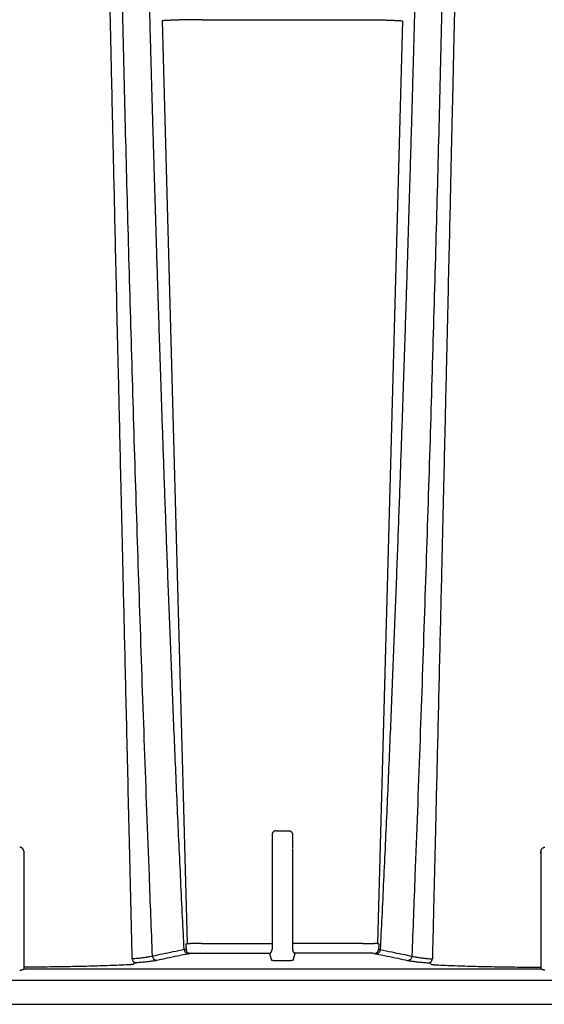
# Model space of a CAD drawing. Units: inches. Extents: x 64612 to 65662, y -15152 to -14124.
# Drawn here: x 65092 to 65096, y -14722 to -14714 of the extents above; entities that cross this region are included whole.
import ezdxf

# ---------------------------------------------------------------- set-up
doc = ezdxf.new("R2010")
doc.units = ezdxf.units.IN
doc.header["$MEASUREMENT"] = 0
doc.layers.add('PIPE', color=5, linetype='Continuous')

# ---------------------------------------------------------------- blocks, each defined once
blk = doc.blocks.new('Arc 18 Front View')
at = {"layer": 'PIPE', "color": 0}
for p, q in [((128.779, 70.0457), (128.9683, 63.084)), ((129.0815, 70.0536), (130.2881, 70.0536)), ((130.5906, 70.0457), (130.4013, 63.084)), ((129.6075, 63.9056), (129.6075, 63.8065)), ((129.6374, 63.9359), (129.7322, 63.9359)), ((129.762, 63.9056), (129.762, 63.8065)), ((129.6075, 63.8065), (129.6075, 63.8028)), ((129.6075, 63.8028), (129.6075, 63.728)), ((129.762, 63.8028), (129.762, 63.728)), ((127.7348, 63.7806), (127.7348, 63.767)), ((127.7348, 63.7806), (127.7348, 63.767)), ((127.7348, 63.767), (127.7348, 63.7147)), ((129.6075, 63.728), (129.6075, 63.7243)), ((129.762, 63.728), (129.762, 63.7243)), ((131.6348, 63.767), (131.6348, 63.7806)), ((131.6348, 63.7806), (131.6348, 63.767)), ((131.6348, 63.767), (131.6348, 63.7147)), ((127.7348, 63.7147), (127.7348, 62.8916)), ((129.6075, 63.7243), (129.6075, 63.5665)), ((129.762, 63.7243), (129.762, 63.5665)), ((131.6348, 63.7147), (131.6348, 62.8916)), ((129.6075, 63.5665), (129.6075, 63.5629)), ((129.6075, 63.5629), (129.6075, 63.488)), ((129.762, 63.5665), (129.762, 63.5629)), ((129.762, 63.5629), (129.762, 63.488)), ((129.6075, 63.488), (129.6075, 63.4843)), ((129.6075, 63.4843), (129.6075, 63.3265)), ((129.762, 63.488), (129.762, 63.4843)), ((129.762, 63.4843), (129.762, 63.3265)), ((129.6075, 63.3265), (129.6075, 63.3229)), ((129.6075, 63.3229), (129.6075, 63.248)), ((129.762, 63.3265), (129.762, 63.3229)), ((129.762, 63.3229), (129.762, 63.248)), ((129.6075, 63.248), (129.6075, 63.2443)), ((129.6075, 63.2443), (129.6075, 63.084)), ((129.762, 63.248), (129.762, 63.2443)), ((129.762, 63.2443), (129.762, 63.084)), ((129.0787, 63.084), (128.9936, 63.084)), ((129.0787, 63.084), (129.5998, 63.084)), ((129.5998, 63.084), (129.6075, 63.084)), ((129.6075, 63.084), (129.6075, 63.0804)), ((129.6075, 63.0804), (129.6075, 63.0762)), ((129.6075, 63.0762), (129.6075, 63.0726)), ((129.6075, 63.0726), (129.6075, 63.0418)), ((129.7698, 63.084), (129.762, 63.084)), ((129.762, 63.084), (129.762, 63.0804)), ((129.762, 63.0804), (129.762, 63.0762)), ((129.762, 63.0762), (129.762, 63.0726)), ((129.762, 63.0726), (129.762, 63.0418)), ((130.2908, 63.084), (129.7698, 63.084)), ((130.2908, 63.084), (130.376, 63.084)), ((128.9963, 63.0109), (129.5874, 63.0109)), ((129.5879, 63.0096), (129.6043, 62.9597)), ((129.7653, 62.9597), (129.7816, 63.0096)), ((130.3733, 63.0109), (129.7771, 63.0109)), ((129.6543, 62.957), (129.7153, 62.957)), ((131.6348, 62.8915), (127.7347, 62.8915)), ((139.4848, 62.8048), (89.9672, 62.8048)), ((87.6665, 62.6262), (145.9348, 62.6262))]:
    blk.add_line(p, q, dxfattribs=at)
for points in [[(127.7347, 62.8915), (127.7347, 62.8915), (127.7347, 62.8915), (127.7348, 62.8916), (127.7348, 62.8916), (127.7348, 62.8916), (127.7348, 62.8916)], [(131.6348, 62.8915), (131.6348, 62.8915), (131.6348, 62.8915), (131.6348, 62.8916), (131.6348, 62.8916), (131.6348, 62.8916), (131.6348, 62.8916)]]:
    blk.add_lwpolyline(points, dxfattribs=at)
for points, knots in [([(128.7061, 62.989), (128.698, 63.1922), (128.6774, 63.7177), (128.6459, 64.5628), (128.6125, 65.5205), (128.5815, 66.4662), (128.553, 67.3956), (128.5269, 68.3039), (128.5034, 69.185), (128.4824, 70.0318), (128.4638, 70.8353), (128.4478, 71.5841), (128.4362, 72.1682), (128.4281, 72.5974), (128.4228, 72.8858), (128.4181, 73.148), (128.4141, 73.3816), (128.4107, 73.5838), (128.408, 73.7519), (128.406, 73.8698), (128.4048, 73.9454), (128.4041, 73.9879), (128.4035, 74.0207), (128.4032, 74.0439), (128.4029, 74.0577), (128.4028, 74.0638), (128.4028, 74.0653)], [0.003164, 0.003164, 0.003164, 0.003164, 0.064146, 0.160933, 0.256886, 0.351641, 0.444787, 0.535841, 0.624225, 0.709227, 0.789962, 0.865324, 0.933939, 0.965204, 0.994126, 1.020449, 1.043901, 1.064207, 1.081102, 1.094357, 1.099564, 1.103808, 1.107086, 1.109403, 1.110775, 1.111227, 1.111227, 1.111227, 1.111227]), ([(130.6635, 62.989), (130.6716, 63.1922), (130.6921, 63.7177), (130.7236, 64.5628), (130.7571, 65.5205), (130.7881, 66.4662), (130.8166, 67.3956), (130.8426, 68.3039), (130.8661, 69.185), (130.8872, 70.0318), (130.9057, 70.8353), (130.9218, 71.5841), (130.9334, 72.1682), (130.9415, 72.5974), (130.9467, 72.8858), (130.9514, 73.148), (130.9554, 73.3816), (130.9588, 73.5838), (130.9616, 73.7519), (130.9635, 73.8698), (130.9648, 73.9454), (130.9655, 73.9879), (130.966, 74.0207), (130.9664, 74.0439), (130.9666, 74.0577), (130.9667, 74.0638), (130.9667, 74.0653)], [0.003164, 0.003164, 0.003164, 0.003164, 0.064146, 0.160933, 0.256886, 0.351641, 0.444787, 0.535841, 0.624225, 0.709227, 0.789962, 0.865324, 0.933939, 0.965204, 0.994126, 1.020449, 1.043901, 1.064207, 1.081102, 1.094357, 1.099564, 1.103808, 1.107086, 1.109403, 1.110775, 1.111227, 1.111227, 1.111227, 1.111227]), ([(128.9446, 63.0388), (128.9405, 63.1203), (128.9319, 63.2937), (128.9191, 63.5586), (128.9063, 63.8328), (128.894, 64.1048), (128.8822, 64.3739), (128.8708, 64.6396), (128.8598, 64.9013), (128.8493, 65.1585), (128.8393, 65.4108), (128.8297, 65.658), (128.8205, 65.8997), (128.8116, 66.1359), (128.8032, 66.3664), (128.7951, 66.5912), (128.7874, 66.8102), (128.78, 67.0235), (128.7729, 67.231), (128.7662, 67.4328), (128.7597, 67.6291), (128.7535, 67.8198), (128.7475, 68.0051), (128.7419, 68.1851), (128.7364, 68.3599), (128.7312, 68.5296), (128.7262, 68.6943), (128.7214, 68.8542), (128.7168, 69.0093), (128.7123, 69.1599), (128.7081, 69.3061), (128.704, 69.4479), (128.7001, 69.5854), (128.6963, 69.7188), (128.6927, 69.8483), (128.6892, 69.974), (128.6859, 70.0959), (128.6827, 70.2142), (128.6796, 70.3289), (128.6766, 70.4401), (128.6737, 70.5481), (128.6709, 70.6528), (128.6682, 70.7545), (128.6657, 70.8529), (128.6632, 70.948), (128.6608, 71.0395), (128.6585, 71.1275), (128.6563, 71.2118), (128.6543, 71.2929), (128.6522, 71.3707), (128.6503, 71.4456), (128.6485, 71.5176), (128.6467, 71.5869), (128.645, 71.6536), (128.6433, 71.7178), (128.6417, 71.7797), (128.6402, 71.8394), (128.6387, 71.897), (128.6372, 71.9526), (128.6358, 72.0063), (128.6344, 72.0581), (128.6331, 72.1082), (128.6317, 72.1566), (128.6305, 72.2034), (128.6292, 72.2486), (128.628, 72.2924), (128.6268, 72.3347), (128.6256, 72.3758), (128.6245, 72.4155), (128.6233, 72.4539), (128.6222, 72.4912), (128.6211, 72.5272), (128.62, 72.5622), (128.619, 72.596), (128.6179, 72.6289), (128.6168, 72.6607), (128.6158, 72.6915), (128.6148, 72.7214), (128.6138, 72.7503), (128.6128, 72.7784), (128.6118, 72.8057), (128.6108, 72.8321), (128.6098, 72.8577), (128.6088, 72.8825), (128.6078, 72.9065), (128.6069, 72.9298), (128.6059, 72.9523), (128.6049, 72.9742), (128.604, 72.9953), (128.603, 73.0157), (128.6021, 73.0355), (128.6011, 73.0546), (128.6002, 73.0731), (128.5993, 73.091), (128.5983, 73.1082), (128.5974, 73.1248), (128.5965, 73.1408), (128.5956, 73.1562), (128.5947, 73.171), (128.5938, 73.1852), (128.5929, 73.1988), (128.5921, 73.2119), (128.5912, 73.2244), (128.5904, 73.2363), (128.5895, 73.2476), (128.5887, 73.2584), (128.5879, 73.2687), (128.5872, 73.2783), (128.5864, 73.2874), (128.5857, 73.296), (128.585, 73.304), (128.5843, 73.3114), (128.5837, 73.3182), (128.5831, 73.3245), (128.5826, 73.3302), (128.582, 73.3353), (128.5816, 73.3398), (128.5812, 73.3438), (128.5808, 73.3471), (128.5805, 73.3499), (128.5802, 73.3521), (128.58, 73.3536), (128.5799, 73.3545), (128.5799, 73.3549), (128.5799, 73.3551)], [0.003141, 0.003141, 0.003141, 0.003141, 0.027628, 0.055227, 0.082703, 0.109953, 0.136912, 0.163528, 0.189739, 0.215492, 0.24075, 0.265491, 0.289689, 0.313326, 0.336394, 0.358888, 0.380805, 0.402145, 0.422901, 0.443093, 0.462731, 0.481814, 0.500346, 0.518342, 0.53583, 0.55281, 0.56929, 0.585272, 0.600786, 0.61585, 0.630471, 0.644654, 0.658409, 0.671749, 0.684699, 0.69727, 0.709464, 0.721293, 0.73276, 0.743883, 0.754678, 0.765153, 0.775322, 0.785181, 0.7947, 0.803859, 0.81265, 0.821083, 0.829182, 0.836969, 0.844453, 0.851647, 0.858573, 0.865244, 0.871666, 0.877852, 0.883818, 0.889578, 0.895138, 0.900501, 0.905681, 0.910689, 0.915532, 0.920212, 0.924735, 0.929109, 0.933344, 0.937447, 0.941421, 0.945266, 0.948988, 0.952593, 0.956088, 0.959477, 0.962762, 0.965945, 0.969027, 0.972014, 0.974911, 0.977722, 0.980447, 0.983089, 0.985649, 0.988129, 0.990532, 0.992862, 0.995118, 0.997304, 0.999418, 1.001465, 1.003444, 1.005359, 1.007211, 1.008998, 1.010721, 1.012383, 1.013984, 1.015525, 1.017008, 1.018433, 1.019799, 1.021108, 1.022359, 1.023554, 1.024692, 1.025775, 1.026801, 1.027771, 1.028684, 1.029541, 1.030342, 1.031086, 1.031774, 1.032404, 1.032976, 1.033491, 1.033947, 1.034344, 1.034682, 1.03496, 1.035177, 1.035333, 1.035427, 1.035459, 1.035459, 1.035459, 1.035459]), ([(130.425, 63.0388), (130.4291, 63.1203), (130.4377, 63.2937), (130.4504, 63.5586), (130.4632, 63.8328), (130.4755, 64.1048), (130.4874, 64.3739), (130.4988, 64.6396), (130.5097, 64.9013), (130.5202, 65.1585), (130.5302, 65.4108), (130.5399, 65.658), (130.5491, 65.8997), (130.5579, 66.1359), (130.5663, 66.3664), (130.5744, 66.5912), (130.5821, 66.8102), (130.5895, 67.0235), (130.5966, 67.231), (130.6034, 67.4328), (130.6099, 67.6291), (130.6161, 67.8198), (130.622, 68.0051), (130.6277, 68.1851), (130.6331, 68.3599), (130.6384, 68.5296), (130.6434, 68.6943), (130.6482, 68.8542), (130.6528, 69.0093), (130.6572, 69.1599), (130.6615, 69.3061), (130.6655, 69.4479), (130.6694, 69.5854), (130.6732, 69.7188), (130.6768, 69.8483), (130.6803, 69.974), (130.6837, 70.0959), (130.6869, 70.2142), (130.69, 70.3289), (130.693, 70.4401), (130.6958, 70.5481), (130.6986, 70.6528), (130.7013, 70.7545), (130.7039, 70.8529), (130.7064, 70.948), (130.7087, 71.0395), (130.711, 71.1275), (130.7132, 71.2118), (130.7153, 71.2929), (130.7173, 71.3707), (130.7192, 71.4456), (130.7211, 71.5176), (130.7228, 71.5869), (130.7246, 71.6536), (130.7262, 71.7178), (130.7278, 71.7797), (130.7294, 71.8394), (130.7309, 71.897), (130.7323, 71.9526), (130.7338, 72.0063), (130.7351, 72.0581), (130.7365, 72.1082), (130.7378, 72.1566), (130.7391, 72.2034), (130.7403, 72.2486), (130.7415, 72.2924), (130.7427, 72.3347), (130.7439, 72.3758), (130.7451, 72.4155), (130.7462, 72.4539), (130.7473, 72.4912), (130.7484, 72.5272), (130.7495, 72.5622), (130.7506, 72.596), (130.7516, 72.6289), (130.7527, 72.6607), (130.7537, 72.6915), (130.7548, 72.7214), (130.7558, 72.7503), (130.7568, 72.7784), (130.7578, 72.8057), (130.7588, 72.8321), (130.7598, 72.8577), (130.7607, 72.8825), (130.7617, 72.9065), (130.7627, 72.9298), (130.7637, 72.9523), (130.7646, 72.9742), (130.7656, 72.9953), (130.7665, 73.0157), (130.7675, 73.0355), (130.7684, 73.0546), (130.7693, 73.0731), (130.7703, 73.091), (130.7712, 73.1082), (130.7721, 73.1248), (130.773, 73.1408), (130.7739, 73.1562), (130.7748, 73.171), (130.7757, 73.1852), (130.7766, 73.1988), (130.7775, 73.2119), (130.7783, 73.2244), (130.7792, 73.2363), (130.78, 73.2476), (130.7808, 73.2584), (130.7816, 73.2687), (130.7824, 73.2783), (130.7831, 73.2874), (130.7838, 73.296), (130.7845, 73.304), (130.7852, 73.3114), (130.7858, 73.3182), (130.7864, 73.3245), (130.787, 73.3302), (130.7875, 73.3353), (130.788, 73.3398), (130.7884, 73.3438), (130.7888, 73.3471), (130.7891, 73.3499), (130.7893, 73.3521), (130.7895, 73.3536), (130.7896, 73.3545), (130.7897, 73.3549), (130.7897, 73.3551)], [0.003141, 0.003141, 0.003141, 0.003141, 0.027628, 0.055227, 0.082703, 0.109953, 0.136912, 0.163528, 0.189739, 0.215492, 0.24075, 0.265491, 0.289689, 0.313326, 0.336394, 0.358888, 0.380805, 0.402145, 0.422901, 0.443093, 0.462731, 0.481814, 0.500346, 0.518342, 0.53583, 0.55281, 0.56929, 0.585272, 0.600786, 0.61585, 0.630471, 0.644654, 0.658409, 0.671749, 0.684699, 0.69727, 0.709464, 0.721293, 0.73276, 0.743883, 0.754678, 0.765153, 0.775322, 0.785181, 0.7947, 0.803859, 0.81265, 0.821083, 0.829182, 0.836969, 0.844453, 0.851647, 0.858573, 0.865244, 0.871666, 0.877852, 0.883818, 0.889578, 0.895138, 0.900501, 0.905681, 0.910689, 0.915532, 0.920212, 0.924735, 0.929109, 0.933344, 0.937447, 0.941421, 0.945266, 0.948988, 0.952593, 0.956088, 0.959477, 0.962762, 0.965945, 0.969027, 0.972014, 0.974911, 0.977722, 0.980447, 0.983089, 0.985649, 0.988129, 0.990532, 0.992862, 0.995118, 0.997304, 0.999418, 1.001465, 1.003444, 1.005359, 1.007211, 1.008998, 1.010721, 1.012383, 1.013984, 1.015525, 1.017008, 1.018433, 1.019799, 1.021108, 1.022359, 1.023554, 1.024692, 1.025775, 1.026801, 1.027771, 1.028684, 1.029541, 1.030342, 1.031086, 1.031774, 1.032404, 1.032976, 1.033491, 1.033947, 1.034344, 1.034682, 1.03496, 1.035177, 1.035333, 1.035427, 1.035459, 1.035459, 1.035459, 1.035459]), ([(128.5536, 62.9682), (128.5467, 63.2531), (128.5336, 63.801), (128.515, 64.584), (128.4983, 65.2927), (128.4834, 65.9279), (128.4701, 66.4998), (128.4581, 67.0173), (128.4472, 67.4868), (128.4373, 67.9134), (128.4284, 68.3014), (128.4203, 68.6545), (128.413, 68.9763), (128.4063, 69.2694), (128.4002, 69.5365), (128.3947, 69.7801), (128.3897, 70.0025), (128.3865, 70.144), (128.3849, 70.2115)], [0.0028741, 0.0028741, 0.0028741, 0.0028741, 0.0883514, 0.167306, 0.2378334, 0.3010127, 0.3579384, 0.409457, 0.4562851, 0.4988209, 0.5374799, 0.5727045, 0.6047968, 0.6340297, 0.6606687, 0.6849558, 0.7071243, 0.7274034, 0.7274034, 0.7274034, 0.7274034]), ([(130.9846, 70.2115), (130.9831, 70.1455), (130.98, 70.0072), (130.9751, 69.7892), (130.9696, 69.5495), (130.9636, 69.2857), (130.957, 68.9951), (130.9497, 68.6748), (130.9416, 68.3218), (130.9326, 67.9325), (130.9227, 67.5027), (130.9117, 67.0278), (130.8995, 66.503), (130.886, 65.9217), (130.871, 65.2844), (130.8556, 64.6316), (130.8408, 64.009), (130.8278, 63.4618), (130.8197, 63.123), (130.816, 62.9682)], [0, 0, 0, 0, 0.0198025, 0.0415268, 0.0654171, 0.0917214, 0.1206928, 0.152624, 0.1878229, 0.2266073, 0.2694452, 0.3168169, 0.3691005, 0.4269475, 0.491251, 0.5603208, 0.62285, 0.6780908, 0.7245293, 0.7245293, 0.7245293, 0.7245293]), ([(128.959, 63.0397), (128.9593, 63.0373), (128.9604, 63.0328), (128.9633, 63.0263), (128.9673, 63.0206), (128.9723, 63.0159), (128.9775, 63.0126), (128.981, 63.0112), (128.9825, 63.0108)], [0, 0, 0, 0, 0.000706046, 0.001407261, 0.002100002, 0.002781888, 0.003452223, 0.003919025, 0.003919025, 0.003919025, 0.003919025]), ([(130.3875, 63.0109), (130.3801, 63.0098), (130.3922, 63.0127), (130.3973, 63.0159), (130.4022, 63.0206), (130.4062, 63.0263), (130.4091, 63.0328), (130.4102, 63.0373), (130.4105, 63.0397)], [0.000889634, 0.000889634, 0.000889634, 0.000889634, 0.001312507, 0.001982843, 0.002664728, 0.003357469, 0.004058684, 0.00476473, 0.00476473, 0.00476473, 0.00476473])]:
    blk.add_open_spline(points, degree=3, knots=knots, dxfattribs=at)
for points, start_tangent, end_tangent in [([(129.0815, 70.0536), (129.0444, 70.0535), (129.0076, 70.0532), (128.9712, 70.0527), (128.9357, 70.052), (128.9012, 70.0512), (128.8678, 70.0501), (128.8362, 70.0488), (128.8065, 70.0473), (128.779, 70.0457)], (-1, 0), (-0.997842, -0.065662)), ([(130.2881, 70.0536), (130.3251, 70.0535), (130.362, 70.0532), (130.3984, 70.0527), (130.4338, 70.052), (130.4684, 70.0512), (130.5017, 70.0501), (130.5333, 70.0488), (130.5631, 70.0473), (130.5906, 70.0457)], (1, 0), (0.997842, -0.065662)), ([(129.6374, 63.9359), (129.6317, 63.9354), (129.6262, 63.9337), (129.6211, 63.931), (129.6166, 63.9274), (129.6128, 63.9228), (129.6099, 63.9175), (129.6081, 63.9117), (129.6075, 63.9056)], (-1, -0.000047), (-0.000036, -1)), ([(129.7322, 63.9359), (129.7378, 63.9354), (129.7433, 63.9337), (129.7484, 63.931), (129.7529, 63.9274), (129.7567, 63.9228), (129.7596, 63.9175), (129.7614, 63.9117), (129.762, 63.9056)], (1, -0.000047), (0.000036, -1)), ([(127.7348, 63.7806), (127.7342, 63.7867), (127.7324, 63.7924), (127.7297, 63.7975), (127.7259, 63.8022), (127.7213, 63.806), (127.7161, 63.8087), (127.7106, 63.8104), (127.7048, 63.811)], (0, 1), (-1, -0.000933)), ([(131.6348, 63.7806), (131.6354, 63.7867), (131.6371, 63.7924), (131.6399, 63.7975), (131.6436, 63.8022), (131.6482, 63.806), (131.6534, 63.8087), (131.6589, 63.8104), (131.6648, 63.811)], (0, 1), (1, -0.000933)), ([(128.9575, 63.0832), (128.9607, 63.0834), (128.9647, 63.0836), (128.9696, 63.0838), (128.9751, 63.0839), (128.981, 63.084), (128.9872, 63.084), (128.9936, 63.084)], (0.996797, 0.079979), (1, 0)), ([(128.9575, 63.0832), (128.9582, 63.0614), (128.959, 63.0397)], (0.035166, -0.999381), (0.035438, -0.999372)), ([(130.4121, 63.0832), (130.4089, 63.0834), (130.4048, 63.0836), (130.4, 63.0838), (130.3945, 63.0839), (130.3885, 63.084), (130.3823, 63.084), (130.376, 63.084)], (-0.996797, 0.079979), (-1, 0)), ([(130.4121, 63.0832), (130.4113, 63.0614), (130.4105, 63.0397)], (-0.035166, -0.999381), (-0.035438, -0.999372)), ([(128.7061, 62.989), (128.6853, 62.9846), (128.6595, 62.9803), (128.6288, 62.9761), (128.5934, 62.9721), (128.5536, 62.9682)], (-0.971396, -0.237464), (-0.995992, -0.089441)), ([(128.9446, 63.0388), (128.8604, 63.0212), (128.7811, 63.0047), (128.7061, 62.989)], (-0.978839, -0.20463), (-0.979003, -0.203846)), ([(128.7061, 62.989), (128.7076, 62.9819), (128.7105, 62.9752), (128.7147, 62.9693), (128.7199, 62.9644), (128.7261, 62.9606), (128.7328, 62.9583), (128.7398, 62.9575)], (0.105779, -0.99439), (0.999914, -0.013096)), ([(128.9783, 63.0074), (128.8941, 62.9898), (128.8149, 62.9732), (128.7398, 62.9575)], (-0.978644, -0.205563), (-0.978828, -0.204686)), ([(128.959, 63.0397), (128.9509, 63.0392), (128.9446, 63.0388)], (-0.998856, -0.047814), (-0.996774, -0.080257)), ([(128.959, 63.0397), (128.9509, 63.0392), (128.9446, 63.0388)], (-0.998856, -0.047814), (-0.996774, -0.080257)), ([(128.9446, 63.0388), (128.9461, 63.0317), (128.949, 63.0251), (128.9532, 63.0192), (128.9585, 63.0143), (128.9646, 63.0106), (128.9713, 63.0083), (128.9783, 63.0074)], (0.111919, -0.993717), (0.999915, -0.013039)), ([(128.9446, 63.0388), (128.9461, 63.0317), (128.949, 63.0251), (128.9532, 63.0192), (128.9585, 63.0143), (128.9646, 63.0106), (128.9713, 63.0083), (128.9783, 63.0074)], (0.111919, -0.993717), (0.999915, -0.013039)), ([(128.959, 63.0397), (128.9607, 63.0328), (128.9635, 63.0264), (128.9675, 63.0207), (128.9725, 63.016), (128.9781, 63.0125), (128.9844, 63.0103), (128.9963, 63.0109)], (0.141671, -0.989914), (0.999751, -0.022317)), ([(128.9963, 63.0109), (128.9838, 63.0084), (128.9783, 63.0074)], (-0.992555, -0.121798), (-0.978644, -0.205561)), ([(129.5879, 63.0096), (129.5907, 63.0102), (129.5932, 63.0113), (129.5954, 63.0129), (129.5973, 63.0147), (129.5989, 63.0166), (129.6004, 63.0186), (129.6016, 63.0207), (129.6026, 63.0227), (129.6035, 63.0247), (129.6043, 63.0267), (129.6049, 63.0286), (129.6054, 63.0304), (129.6059, 63.0322), (129.6063, 63.034), (129.6067, 63.0359)], (0.995708, 0.092555), (0.168452, 0.98571)), ([(129.6067, 63.0359), (129.6073, 63.0389), (129.6075, 63.0418)], (0.286439, 0.958099), (0.000018, 1)), ([(129.762, 63.0418), (129.7622, 63.0389), (129.7629, 63.0359)], (0.000018, -1), (0.286439, -0.958099)), ([(129.7629, 63.036), (129.7641, 63.0304), (129.7659, 63.0251), (129.7682, 63.0203), (129.771, 63.0161), (129.7743, 63.0128), (129.7779, 63.0106), (129.7817, 63.0096)], (0.168426, -0.985714), (0.995724, -0.092383)), ([(130.3742, 63.0096), (130.3751, 63.0095), (130.3761, 63.0095), (130.3769, 63.0095), (130.3776, 63.0095), (130.3782, 63.0094), (130.3787, 63.0094)], (1, -0.000002), (0.992554, -0.121805)), ([(130.3787, 63.0094), (130.3857, 63.0084), (130.3912, 63.0074)], (0.992555, -0.121797), (0.978643, -0.205567)), ([(130.3912, 63.0074), (130.3982, 63.0083), (130.405, 63.0106), (130.4111, 63.0143), (130.4163, 63.0192), (130.4205, 63.0251), (130.4234, 63.0317), (130.425, 63.0388)], (0.999915, 0.013039), (0.111919, 0.993717)), ([(130.3912, 63.0074), (130.4754, 62.9898), (130.5547, 62.9732), (130.6297, 62.9575)], (0.978644, -0.205563), (0.978828, -0.204686)), ([(130.4105, 63.0397), (130.4186, 63.0392), (130.425, 63.0388)], (0.998856, -0.047817), (0.996774, -0.08026)), ([(130.425, 63.0388), (130.5091, 63.0212), (130.5884, 63.0047), (130.6635, 62.989)], (0.978839, -0.20463), (0.979003, -0.203846)), ([(130.6297, 62.9575), (130.6367, 62.9583), (130.6435, 62.9606), (130.6496, 62.9644), (130.6549, 62.9693), (130.6591, 62.9752), (130.662, 62.9819), (130.6635, 62.989)], (0.999914, 0.013096), (0.105779, 0.99439)), ([(130.6635, 62.989), (130.6842, 62.9846), (130.71, 62.9803), (130.7407, 62.9761), (130.7761, 62.9721), (130.816, 62.9682)], (0.971396, -0.237464), (0.995992, -0.08944)), ([(128.5396, 62.925), (128.4732, 62.9217), (128.4022, 62.9188), (128.3274, 62.9161), (128.2492, 62.9138), (128.1682, 62.9117), (128.0847, 62.91), (127.999, 62.9086), (127.9117, 62.9075), (127.8234, 62.9068), (127.7348, 62.9065)], (-0.998648, -0.051979), (-0.999998, -0.002181)), ([(128.561, 62.9275), (128.5597, 62.9269), (128.5567, 62.9264), (128.5523, 62.9259), (128.5465, 62.9254), (128.5396, 62.925)], (-0.694206, -0.719777), (-0.998649, -0.051964)), ([(128.5536, 62.9682), (128.5552, 62.9616), (128.5579, 62.9554), (128.5615, 62.95), (128.5659, 62.9454), (128.5709, 62.942), (128.5764, 62.9398), (128.582, 62.9389)], (0.158663, -0.987333), (0.999376, -0.035331)), ([(128.5703, 62.9371), (128.5657, 62.9323), (128.561, 62.9275)], (-0.694178, -0.719803), (-0.69418, -0.719802)), ([(128.582, 62.9389), (128.5773, 62.9385), (128.5738, 62.938), (128.5714, 62.9376), (128.5703, 62.9371)], (-0.997012, -0.077252), (-0.694013, -0.719963)), ([(128.7398, 62.9575), (128.7183, 62.9535), (128.6916, 62.9497), (128.6599, 62.946), (128.6233, 62.9424), (128.582, 62.9389)], (-0.978829, -0.204678), (-0.99701, -0.077268)), ([(129.6043, 62.9597), (129.6052, 62.9592), (129.6077, 62.9587), (129.6116, 62.9583), (129.6168, 62.9579), (129.6231, 62.9576), (129.6302, 62.9573), (129.6379, 62.9571), (129.646, 62.957), (129.6543, 62.957)], (0.311884, -0.95012), (1, 0.000002)), ([(129.7153, 62.957), (129.7236, 62.957), (129.7317, 62.9571), (129.7394, 62.9573), (129.7465, 62.9576), (129.7527, 62.9579), (129.7579, 62.9583), (129.7618, 62.9587), (129.7643, 62.9592), (129.7653, 62.9597)], (1, -0.00004), (0.312482, 0.949924)), ([(130.6297, 62.9575), (130.6512, 62.9535), (130.6779, 62.9497), (130.7097, 62.946), (130.7463, 62.9424), (130.7875, 62.9389)], (0.978829, -0.204681), (0.99701, -0.077267)), ([(130.7875, 62.9389), (130.7932, 62.9398), (130.7986, 62.942), (130.8037, 62.9454), (130.8081, 62.95), (130.8117, 62.9554), (130.8143, 62.9616), (130.816, 62.9682)], (0.999376, 0.035333), (0.158662, 0.987333)), ([(130.7875, 62.9389), (130.7922, 62.9385), (130.7958, 62.938), (130.7981, 62.9376), (130.7993, 62.9371)], (0.997011, -0.077254), (0.693757, -0.720209)), ([(130.7993, 62.9371), (130.8039, 62.9323), (130.8085, 62.9275)], (0.694178, -0.719803), (0.69418, -0.719802)), ([(130.8085, 62.9275), (130.8099, 62.9269), (130.8128, 62.9264), (130.8172, 62.9259), (130.823, 62.9254), (130.83, 62.925)], (0.694184, -0.719797), (0.998649, -0.051965)), ([(130.83, 62.925), (130.8964, 62.9217), (130.9673, 62.9188), (131.0422, 62.9161), (131.1204, 62.9138), (131.2014, 62.9117), (131.2848, 62.91), (131.3705, 62.9086), (131.4578, 62.9075), (131.5462, 62.9068), (131.6348, 62.9065)], (0.998648, -0.051979), (0.999998, -0.002181)), ([(127.7048, 62.8842), (127.7106, 62.8845), (127.716, 62.8852), (127.721, 62.8863), (127.7254, 62.8877), (127.7291, 62.889), (127.7319, 62.8901), (127.7338, 62.891), (127.7347, 62.8915)], (1, 0), (0.692987, 0.72095)), ([(131.6648, 62.8842), (131.6589, 62.8845), (131.6535, 62.8852), (131.6485, 62.8863), (131.6441, 62.8877), (131.6404, 62.889), (131.6376, 62.8901), (131.6357, 62.891), (131.6348, 62.8915)], (-1, 0), (-0.692987, 0.72095))]:
    blk.add_spline(points, degree=3, dxfattribs=dict(at, start_tangent=start_tangent, end_tangent=end_tangent))

msp = doc.modelspace()

# ---------------------------------------------------------------- block references
at = {"color": 0}
msp.add_blockref('Arc 18 Front View', (64964.1115, -14784.3856), dxfattribs=at)

doc.saveas('drawing.dxf')
